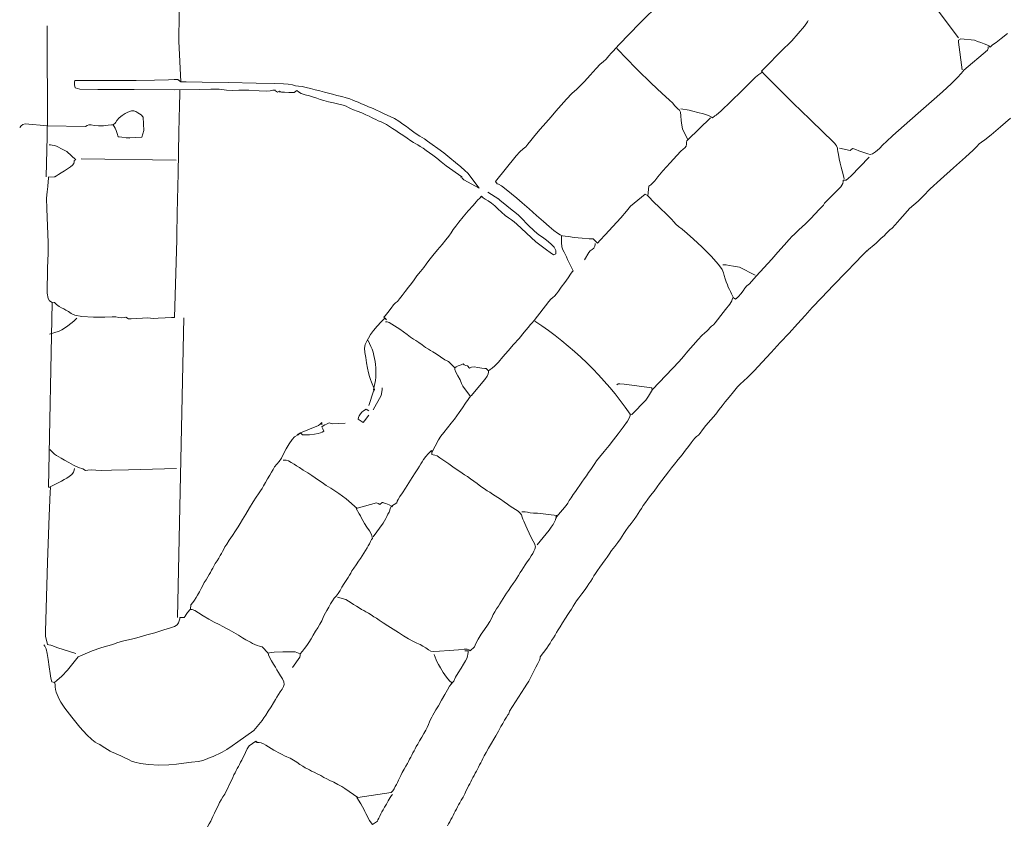
# Model space of a CAD drawing. Units: inches. Extents: x -11805 to 15974, y -19802 to 6145.
# Drawn here: x -6875 to -5392, y -578 to 634 of the extents above; entities that cross this region are included whole.
import ezdxf

# ---------------------------------------------------------------- set-up
doc = ezdxf.new("R2010")
doc.units = ezdxf.units.IN
doc.header["$MEASUREMENT"] = 0
doc.layers.add('RasterToVector-0-1', color=9, linetype='Continuous', lineweight=9)
doc.layers.add('X_Arch Site Plan_dwg', color=8, linetype='Continuous', lineweight=9)

# ---------------------------------------------------------------- blocks, each defined once
blk = doc.blocks.new('X_Arch Site Plan_dwg-332739-UTILITY OVERALL SITE PLAN')
at = {"layer": 'RasterToVector-0-1', "color": 250, "lineweight": 13}
for p, q in [((-7276.4, -3945.4), (-7276.2, -3945)), ((-7125.4, -3972.8), (-7123.9, -3973.1)), ((-7330, -4004.4), (-7329.9, -4003.8)), ((-7188.8, -4014.1), (-7188.3, -4014.7)), ((-6982.7, -4016.8), (-6983.8, -4016.7)), ((-7228.4, -4019.1), (-7228, -4018.4)), ((-6955, -4026.1), (-6955.5, -4026)), ((-6950.7, -4024.5), (-6951.2, -4023.6)), ((-7228.8, -4035.2), (-7229, -4033.7)), ((-7227.1, -4040.9), (-7228.2, -4040.5)), ((-7211.3, -4045.8), (-7212.4, -4045.5)), ((-7300.2, -4063.3), (-7300.6, -4064.8)), ((-7149.3, -4092), (-7289.4, -4062.5)), ((-7343, -4079.5), (-7343.1, -4080.2)), ((-7332.8, -4081.1), (-7333.5, -4081.4)), ((-6254, -4137.2), (-6255.2, -4135.3)), ((-5914.3, -4159.4), (-5913.7, -4160.2)), ((-5909.8, -4157.7), (-5908.6, -4157.4)), ((-6387.6, -4209.6), (-6347.7, -4183.9)), ((-6713.3, -4236.3), (-6712.5, -4235.9)), ((-6708.1, -4234.2), (-6706.7, -4236)), ((-6684.2, -4242), (-6683.7, -4242.7)), ((-6170.8, -4258.1), (-6171.7, -4256.9)), ((-6169, -4265.9), (-6168.9, -4265.3)), ((-7279.4, -4767.5), (-7183.8, -4326.7)), ((-6163.7, -4314.4), (-6165, -4315.2)), ((-6154.6, -4425.5), (-6155.4, -4426)), ((-6361.1, -4457.9), (-6363.1, -4458.8)), ((-6806.7, -4467), (-6805.4, -4467.7)), ((-7041.6, -4534.3), (-7042.2, -4534.2)), ((-7010.9, -4522.1), (-7012.7, -4523.2)), ((-7010.4, -4535.1), (-7012.2, -4535.8)), ((-7010.6, -4527.3), (-7011.3, -4527.7)), ((-7002.5, -4524.8), (-7003.8, -4525.1)), ((-6856.4, -4594.8), (-6858.4, -4596.1)), ((-6948.8, -4658.6), (-6950.1, -4657.2)), ((-6942.5, -4657.5), (-6944.1, -4656.9)), ((-6922.3, -4660.9), (-6922.5, -4661.5)), ((-7255.1, -4751.8), (-7256.3, -4752.7)), ((-7478.9, -4770.1), (-7479.6, -4770)), ((-7258.7, -4759.6), (-7257.9, -4759.1)), ((-6860, -4901.7), (-6860.4, -4903.3)), ((-6888.8, -4940.2), (-6889.9, -4941.7))]:
    blk.add_line(p, q, dxfattribs=at)
at = {"layer": 'RasterToVector-0-1', "color": 250, "lineweight": 13, "flags": 128}
for points in [[(-7100.8, -3868), (-7104.9, -3887.2), (-7109, -3906), (-7111.3, -3916.9), (-7119.9, -3977.3), (-7123.9, -3973.1), (-7129, -3972.1), (-7137.7, -3970.8), (-7158.1, -3967.3), (-7185.3, -3962.5), (-7202.8, -3959.2), (-7207.1, -3958.4), (-7276.2, -3945), (-7277.1, -3947.3), (-7278, -3951.3), (-7277.7, -3955.7), (-7271.2, -3959.3), (-7244.6, -3964.9), (-7191, -3975.5), (-7131.9, -3987.2), (-7094.6, -3994.2), (-7077.5, -3997), (-7065.5, -3999.6), (-7054.7, -4002.8), (-7046.6, -4005), (-7036.7, -4006.7), (-7021.7, -4009.6), (-7006.5, -4013.3), (-6996.5, -4015.9), (-6990.7, -4016.6), (-6986.5, -4016.6), (-6983.8, -4016.7), (-6980, -4020.7), (-6976.6, -4019.8), (-6974.3, -4021.9), (-6969.9, -4022.9), (-6963.5, -4024.3), (-6958, -4025.4), (-6955.5, -4026), (-6951.2, -4023.6), (-6949.1, -4026.3), (-6945.6, -4029.3), (-6939.9, -4032.5), (-6933.8, -4035.6), (-6928.4, -4038.4), (-6923.9, -4041), (-6919.3, -4043.6), (-6914, -4046.4), (-6907.5, -4049.5), (-6900.2, -4052.7), (-6893, -4055.9), (-6887, -4058.8), (-6882.8, -4061.4), (-6879.7, -4063.7), (-6876.7, -4066), (-6872.9, -4068.6), (-6867.6, -4071.8), (-6861.7, -4075.8), (-6856.1, -4079.6), (-6851.8, -4082.7), (-6848.4, -4085.2), (-6845.6, -4087.5), (-6842.7, -4089.7), (-6839.4, -4092.1), (-6835.6, -4094.5), (-6831.8, -4097.1), (-6828.1, -4100), (-6824.4, -4103.6), (-6820.5, -4107.6), (-6816.5, -4111.7), (-6812.9, -4115.2), (-6809.6, -4118.3), (-6806, -4121.8), (-6801.6, -4126.4), (-6797.3, -4131.1), (-6793.8, -4134.5), (-6790.8, -4137), (-6788, -4139.3), (-6784.8, -4142.2), (-6781.2, -4145.7), (-6777.2, -4149.7), (-6773.1, -4154), (-6768.7, -4158.7), (-6763.8, -4164.3), (-6758.3, -4170.8), (-6752.3, -4178.1), (-6732.2, -4198.8), (-6732, -4201.2), (-6730, -4204.2), (-6710, -4220.8), (-6722.3, -4195.4), (-6725.9, -4190.5), (-6730.9, -4184.2), (-6737.3, -4176.2), (-6744.5, -4167.3), (-6751.8, -4158.6), (-6759.4, -4150.3), (-6766.6, -4142.5), (-6772.4, -4136.3), (-6776.4, -4132.2), (-6779.4, -4129.6), (-6782.4, -4127.1), (-6785.9, -4123.7), (-6790.3, -4119), (-6795, -4113.8), (-6799.5, -4108.9), (-6804, -4104), (-6809.2, -4098.7), (-6814.7, -4093.7), (-6819.8, -4089.9), (-6824.7, -4086.5), (-6829.8, -4082.7), (-6834.8, -4078.9), (-6839.1, -4075.9), (-6842.5, -4073.4), (-6845.9, -4071), (-6849.7, -4068.6), (-6853.4, -4066.1), (-6856.8, -4063.8), (-6860.2, -4061.4), (-6863.9, -4058.9), (-6867.7, -4056.5), (-6871.2, -4054.1), (-6875, -4051.6), (-6880.1, -4048.9), (-6886.3, -4045.9), (-6893.1, -4042.8), (-6899.5, -4039.8), (-6905, -4036.9), (-6910.5, -4034.1), (-6916.9, -4031.1), (-6923.7, -4028), (-6930.1, -4024.9), (-6936.1, -4022.1), (-6942, -4019.7), (-6947.1, -4018), (-6951.4, -4016.4), (-6956, -4014.4), (-6961.8, -4012.1), (-6969, -4010.1), (-6981.9, -4007.2), (-7008.9, -4001.3), (-7049.5, -3992.5), (-7088.7, -3984), (-7112, -3979), (-7119.9, -3977.3), (-7122.3, -3975.1)], [(-6124.7, -4287.9), (-6157.4, -4310.6), (-6165, -4315.2), (-6169.7, -4314.2), (-6170.2, -4316.4), (-6171.3, -4319.2), (-6174.9, -4323.6), (-6203.7, -4342.8), (-6206.1, -4345.6), (-6209, -4347.6), (-6213.8, -4350.7), (-6220.9, -4355.7), (-6229.1, -4361.7), (-6237.2, -4367.3), (-6244.1, -4371.5), (-6248.9, -4374.2), (-6251.9, -4376.5), (-6254.6, -4378.6), (-6257.6, -4380.2), (-6261.2, -4382.2), (-6266.8, -4386.3), (-6275.7, -4393.2), (-6286.9, -4401.7), (-6298.1, -4410.3), (-6325.9, -4430.9), (-6338.1, -4440.1), (-6342.4, -4442.5), (-6345.9, -4445.2), (-6349.5, -4448.8), (-6353.6, -4452.6), (-6357.8, -4455.9), (-6363.1, -4458.8), (-6365.9, -4456.4), (-6366.8, -4452.9), (-6367.6, -4449.6), (-6368.5, -4446.2), (-6369.4, -4442.7), (-6370.3, -4439.1), (-6371, -4435.2), (-6371.7, -4430.7), (-6372.3, -4425.7), (-6372.8, -4420.8), (-6373.4, -4416.3), (-6374.5, -4411.3), (-6378.3, -4402.6), (-6386.7, -4388.3), (-6397.6, -4372.1), (-6407.6, -4358.2), (-6415.7, -4347.8), (-6421.9, -4340.2), (-6426.5, -4334.9), (-6429.6, -4331), (-6431.7, -4327.1), (-6434.6, -4322.1), (-6440.2, -4314), (-6448.5, -4302.3), (-6456.4, -4290.7), (-6461.1, -4283.5), (-6463.3, -4280.1), (-6466.2, -4277.7), (-6491.3, -4291.3), (-6498.9, -4297.4), (-6509.2, -4305.4), (-6523.5, -4315.9), (-6537.2, -4326), (-6545.8, -4332.5), (-6550.7, -4336.1), (-6555.8, -4328.7), (-6561.7, -4327.3), (-6572.1, -4324.5), (-6583.7, -4321), (-6591.9, -4318.2), (-6596.7, -4316.5), (-6600.2, -4315.1), (-6603.4, -4313.1), (-6606.9, -4309.8), (-6611.6, -4304.7), (-6617.4, -4297.7), (-6624.5, -4288.8), (-6632.8, -4278), (-6641.8, -4266), (-6650.3, -4255), (-6657.2, -4246.3), (-6663.5, -4238.6), (-6670.2, -4230.5), (-6676.2, -4223.8), (-6680.1, -4220.4), (-6682, -4219.5), (-6683.6, -4215.9), (-6646, -4183.8), (-6639.2, -4178.9), (-6633.5, -4175.6), (-6629.1, -4173.1), (-6625, -4169.9), (-6619.7, -4165.4), (-6612.1, -4159.1), (-6602.4, -4151.5), (-6592.2, -4143.6), (-6582.9, -4136.3), (-6574.2, -4129.3), (-6564.9, -4122), (-6555.1, -4114.5), (-6545.3, -4107.7), (-6537.1, -4102.8), (-6530.9, -4099.1), (-6523.6, -4093.9), (-6513, -4085.9), (-6502.4, -4077.9), (-6495.3, -4072.9), (-6490.3, -4070), (-6484.9, -4066.8), (-6479.8, -4063.1), (-6475.8, -4059.8), (-6472.4, -4057), (-6462.1, -4049.5), (-6424.6, -4023.6), (-6352.8, -3975.7)], [(-7368.5, -3996.4), (-7371.2, -3998.1), (-7368.5, -3996.4), (-7365.5, -3995), (-7362.2, -3994.3), (-7329.9, -4003.9), (-7302.6, -3863.3), (-7301.7, -3858.8), (-7301.1, -3856.1)], [(-7374.9, -4265.2), (-7370.5, -4266.6), (-7368, -4270.5), (-7364.5, -4273.9), (-7361.3, -4276.7), (-7358.4, -4279.1), (-7355.6, -4281.4), (-7352.4, -4284.3), (-7348.9, -4287.7), (-7343.9, -4291.4), (-7333.9, -4295.5), (-7317.1, -4299.9), (-7300.1, -4303.1), (-7289.5, -4304.5), (-7283.9, -4305.8), (-7279.5, -4307.5), (-7275.1, -4309), (-7271.4, -4309.3), (-7269.2, -4308.9), (-7265.8, -4312.2), (-7261.6, -4313.1), (-7253.9, -4314.2), (-7244.9, -4315.2), (-7237.8, -4316.3), (-7233.2, -4317.7), (-7228.9, -4319), (-7221.8, -4320), (-7211.2, -4321.4), (-7201.7, -4323), (-7197.2, -4323.8), (-7171.6, -4209.9), (-7170, -4202.7), (-7163.1, -4170.6), (-7150.3, -4111.6), (-7137.2, -4051.2), (-7128.7, -4011.9), (-7125, -3994.7), (-7123.8, -3989.5)], [(-5957.9, -4137.5), (-5979.3, -4093.8), (-5983.2, -4085.7), (-5988.6, -4075.2), (-5997.1, -4059.8), (-6006.9, -4042.6), (-6015.2, -4027.6), (-6021.5, -4015.9), (-6026.3, -4007), (-6030.1, -4000.4), (-6032.7, -3996.2), (-6034.1, -3994)], [(-7346.1, -4078.8), (-7333.3, -4019.4), (-7331.5, -4011.5), (-7330.5, -4006.5), (-7329.9, -4003.8), (-7273.6, -4016), (-7271, -4014.9), (-7268.3, -4014.6), (-7264.9, -4015.3), (-7260.5, -4017.1), (-7254.3, -4018.9), (-7246.8, -4020), (-7239.6, -4020.7), (-7234.7, -4021.2), (-7232.3, -4021.6)], [(-6976.6, -4019.8), (-6976.2, -4021.5), (-6976.8, -4021.4)], [(-7440.1, -4791.6), (-7465.4, -4778), (-7469.1, -4775.5), (-7472.1, -4773.3), (-7474.9, -4771.6), (-7477.4, -4770.6), (-7479.6, -4770), (-7480, -4756.8), (-7478.5, -4750.1), (-7471.1, -4716.3), (-7455.9, -4648.5), (-7440.1, -4580.3), (-7431.6, -4545.8), (-7429.5, -4538.7), (-7432.6, -4538), (-7373.6, -4266), (-7377.2, -4262.8), (-7378.5, -4259), (-7378.5, -4251.2), (-7370.6, -4214.2), (-7365.4, -4192.1), (-7362.6, -4176.5), (-7358.6, -4151.4), (-7354.6, -4126.3), (-7351.8, -4110.4), (-7349.3, -4101.4), (-7346.7, -4093.6), (-7344.6, -4086.6), (-7343.6, -4082.1), (-7343.1, -4080.2), (-7333.5, -4081.4), (-7330.9, -4080.3), (-7327.4, -4079), (-7322.8, -4077.2), (-7317.5, -4075.2), (-7312.3, -4073.1), (-7307.6, -4071.3), (-7304, -4069.4), (-7301.8, -4067.1), (-7300.6, -4064.8), (-7300.1, -4062.7), (-7297.5, -4062.3), (-7308.3, -4047.7), (-7311.1, -4045.5), (-7313.9, -4043.2), (-7316.7, -4041), (-7319.4, -4038.8), (-7322.3, -4036.6), (-7325.1, -4034.9), (-7328.1, -4033.7), (-7330.6, -4033.1), (-7332.8, -4032.6), (-7330.6, -4033.1)], [(-5961.8, -4185.7), (-5959.1, -4143.7), (-5958.7, -4141.1), (-5955.1, -4139.7), (-5935.1, -4145.7), (-5931.2, -4148.2), (-5926.4, -4150.8), (-5921.7, -4153.5), (-5918, -4155.9), (-5915.6, -4158), (-5913.7, -4160.2), (-5909.8, -4157.7), (-5904, -4155.3), (-5895, -4150.8), (-5884.5, -4145.4)], [(-6940.8, -5153.5), (-6938.6, -5150.7), (-6936.3, -5148), (-6934.1, -5145.2), (-6931.8, -5142.4), (-6929.6, -5139.6), (-6927.4, -5136.8), (-6925.1, -5134), (-6922.9, -5131.2), (-6920.6, -5128.4), (-6918.4, -5125.7), (-6916, -5122.8), (-6913.2, -5119.5), (-6909.6, -5115.5), (-6906, -5110.9), (-6903, -5106.8), (-6900.5, -5103.4), (-6898.2, -5100.6), (-6896, -5097.8), (-6893.7, -5095), (-6891.5, -5092.2), (-6889.3, -5089.4), (-6887, -5086.6), (-6884.8, -5083.8), (-6882.5, -5081.1), (-6880.3, -5078.3), (-6878.1, -5075.5), (-6875.8, -5072.7), (-6873.6, -5069.9), (-6871.3, -5067.1), (-6869.1, -5064.2), (-6866.5, -5060.8), (-6862.8, -5056.2), (-6857.8, -5050.3), (-6852.2, -5044.1), (-6847.4, -5038.8), (-6843.6, -5034.6), (-6840.8, -5031.3), (-6838.4, -5028.4), (-6836, -5025.6), (-6833.2, -5022.3), (-6829.7, -5018.3), (-6825.9, -5013.7), (-6822.5, -5009.8), (-6819.7, -5007.1), (-6817.8, -5005.8), (-6816.3, -5002.1), (-6787.4, -4971.6), (-6782.8, -4967), (-6779.1, -4963.2), (-6776, -4959.5), (-6772.8, -4955.2), (-6768.9, -4950.1), (-6764.6, -4944.7), (-6760.4, -4939.7), (-6757.3, -4935.5), (-6755.6, -4932.6), (-6755, -4930.4), (-6742.9, -4919.8), (-6739.4, -4916.3), (-6736.5, -4913), (-6733.5, -4909.8), (-6730.1, -4906.2), (-6726.7, -4902.7), (-6723.7, -4899.4), (-6720.7, -4896.1), (-6717, -4891.9), (-6712.1, -4886.6), (-6706.7, -4880.9), (-6701.9, -4876.1), (-6698.3, -4872.3), (-6695.2, -4869), (-6691.8, -4865.5), (-6688.4, -4861.9), (-6685.2, -4858.5), (-6681, -4854.5), (-6675.2, -4849.4), (-6669.4, -4844.3), (-6665.3, -4840.3), (-6662.1, -4836.9), (-6658.6, -4833.4), (-6655.2, -4829.8), (-6652.3, -4826.6), (-6649.3, -4823.3), (-6645.6, -4819.6), (-6641, -4815.3), (-6635.8, -4810.6), (-6631.1, -4806.2), (-6627.4, -4802.5), (-6623.7, -4798.8), (-6618.9, -4794.3), (-6613.1, -4789.2), (-6607.3, -4784.1), (-6602.4, -4779.7), (-6598.9, -4776), (-6595.8, -4772.7), (-6592.1, -4769), (-6587.5, -4764.7), (-6582.2, -4759.9), (-6576.8, -4755.1), (-6572.2, -4750.8), (-6568.6, -4747.1), (-6565.6, -4743.9), (-6562.6, -4740.6), (-6559.1, -4737), (-6555.1, -4733.1), (-6550.7, -4728.9), (-6545.4, -4724.1), (-6539, -4718.7), (-6533, -4713.5), (-6528.7, -4709.3), (-6524.3, -4705.2), (-6518.3, -4700), (-6511.9, -4694.5), (-6506.4, -4689.6), (-6500.8, -4684.7), (-6494.2, -4679.1), (-6487.1, -4673.1), (-6480.5, -4667.6), (-6475, -4662.7), (-6470.3, -4658.3), (-6466.6, -4654.8), (-6463.4, -4652.2), (-6460.3, -4650.5), (-6457.1, -4648.8), (-6453.9, -4646.3), (-6449.8, -4642.4), (-6443.4, -4637), (-6434.5, -4629.9), (-6425.6, -4622.8), (-6419, -4617.2), (-6413.8, -4612.5), (-6408.1, -4607.5), (-6401, -4601.6), (-6392.8, -4595), (-6385.5, -4589.1), (-6380.1, -4585.1), (-6374.8, -4582.1), (-6367.3, -4577.6), (-6356.4, -4570), (-6341.9, -4559.5), (-6325.7, -4547.7), (-6309.5, -4536), (-6293.8, -4524.6), (-6278.6, -4513.4), (-6264.9, -4503.2), (-6252.1, -4493.6), (-6235.9, -4481.9), (-6214.1, -4466.5), (-6191.6, -4450.8), (-6174.6, -4438.9), (-6163.8, -4431.5), (-6157.9, -4427.6), (-6155.5, -4426.1), (-6138.9, -4416.8), (-6134.9, -4413.9), (-6130.1, -4411.1), (-6125.4, -4408.4), (-6121.3, -4405.4), (-6118.1, -4403), (-6114.9, -4401.3), (-6111.3, -4399.3), (-6105.7, -4395.2), (-6097.2, -4388.6), (-6087.8, -4381.3), (-6079.6, -4375.5), (-6072.4, -4371.2), (-6065.1, -4366.9), (-6056.2, -4360.8), (-6043.7, -4352.4), (-6025.5, -4341.2), (-6002.8, -4327.8), (-5982.1, -4315.6), (-5968.9, -4307.7), (-5962.3, -4303.1), (-5958.3, -4300.1), (-5954.4, -4298.1), (-5948.6, -4295.6), (-5938, -4290.1), (-5921.7, -4281), (-5904.4, -4271.2)], [(-6466.1, -4054.2), (-6463.8, -4057.9), (-6456, -4069.8), (-6441.6, -4091.6), (-6425.1, -4115.7), (-6412, -4134.1), (-6403.6, -4145.3), (-6399.1, -4151.5), (-6397.1, -4155.2), (-6395.5, -4158.2), (-6393.4, -4160.9), (-6391.4, -4163.6), (-6390.5, -4167), (-6390.9, -4172.1), (-6391.9, -4179.3), (-6392.3, -4186.5), (-6392, -4191.9), (-6387.6, -4209.6), (-6389.5, -4211), (-6390, -4213.1), (-6390.6, -4215.6), (-6391.9, -4218.4), (-6394, -4220.7), (-6396.9, -4222.4), (-6400.9, -4224.6), (-6408.2, -4229.8), (-6420.3, -4238.8), (-6433.3, -4248.4), (-6442.6, -4255.8), (-6448.3, -4260.6), (-6452.1, -4263.6), (-6455.3, -4265.3), (-6458.3, -4266.9), (-6462.9, -4280.8)], [(-6167.8, -4312.5), (-6167.9, -4310.5), (-6168, -4306), (-6168.3, -4300.3), (-6168.7, -4294.6), (-6169, -4288.5), (-6169.2, -4281.6), (-6169.3, -4275.2), (-6169.4, -4270.4), (-6169.3, -4267.5), (-6168.9, -4265.3), (-6169.8, -4261.8), (-6171.7, -4256.9), (-6175.1, -4252.2), (-6184.6, -4238.9), (-6201.4, -4214.7), (-6221.1, -4186.1), (-6237.9, -4161.5), (-6248.9, -4145), (-6255.2, -4135.3), (-6259, -4129.5), (-6216.8, -4101), (-6212.8, -4098.8), (-6205.4, -4093.5), (-6193.7, -4084.7), (-6182.5, -4075.8), (-6176.7, -4070.3), (-6175.3, -4068.2)], [(-6388.7, -4161.9), (-6377, -4166.2), (-6371.8, -4168.9), (-6365, -4172.1), (-6357.1, -4176), (-6350, -4180), (-6345.9, -4183.1), (-6344.5, -4184.6), (-6340.6, -4182.2), (-6338.6, -4181.3), (-6329.9, -4176.4), (-6312.8, -4165.8), (-6293.5, -4153), (-6278.8, -4142.9), (-6269.4, -4136.9), (-6263.7, -4133.9), (-6260.3, -4132.6), (-6258.5, -4131.8)], [(-6165.8, -4265.9), (-6150.9, -4272.3), (-6146.9, -4270), (-6144.8, -4271.1), (-6142, -4272.8), (-6138.2, -4275.2), (-6134, -4277.7), (-6129.7, -4280.3), (-6125.8, -4282.5), (-6122.3, -4283.9), (-6118.6, -4283.8), (-6113.5, -4281.8), (-6106.8, -4278.1), (-6100.6, -4273.7), (-6094.5, -4269.5), (-6083.4, -4262.8), (-6063.5, -4251.2), (-6039.2, -4236.9), (-6016.6, -4223.7), (-5997.4, -4212.5), (-5981.8, -4203), (-5970.9, -4195.5), (-5964.6, -4190.7), (-5961.3, -4188.2), (-5959.5, -4186.9), (-5918.6, -4164), (-5917.4, -4161.7), (-5916.9, -4159.5)], [(-6732.2, -4198.8), (-6733.2, -4199.3), (-6733.7, -4198.6)], [(-6935.5, -4509.9), (-6924.7, -4490), (-6922.6, -4488.1), (-6924.9, -4476), (-6925.7, -4472.1), (-6926.3, -4467.4), (-6926.6, -4461.4), (-6926.7, -4454.3), (-6926.6, -4446.3), (-6926.5, -4438.3), (-6926.3, -4430.6), (-6925.4, -4424), (-6923.2, -4418.7), (-6920.1, -4414.5), (-6916.6, -4410.2), (-6912.6, -4405.5), (-6907.1, -4400.3), (-6900.2, -4394.9), (-6893.3, -4390), (-6888.6, -4386.8), (-6886.3, -4385.4), (-6884.6, -4388.3), (-6888.1, -4383.9), (-6885.7, -4382.1), (-6880.6, -4378), (-6874.8, -4372.7), (-6870.2, -4368.4), (-6866.7, -4366.1), (-6863.4, -4364.3), (-6859.6, -4361.3), (-6854.7, -4357), (-6848.9, -4351.9), (-6842.9, -4346.7), (-6837.5, -4341.9), (-6832.5, -4337.3), (-6827.1, -4332.5), (-6820.7, -4327), (-6814.7, -4321.8), (-6810.2, -4317.6), (-6805.3, -4313), (-6797.9, -4307), (-6789.1, -4300), (-6780.8, -4293.3), (-6774, -4287.5), (-6768.6, -4282.7), (-6764.2, -4278.6), (-6760, -4274.5), (-6755.2, -4270.1), (-6749.4, -4265), (-6741.7, -4258.7), (-6732.4, -4251.3), (-6723.8, -4244.6), (-6718.3, -4240.1), (-6715.1, -4237.6), (-6712.5, -4235.9), (-6708.6, -4233.3), (-6706.7, -4236), (-6704.1, -4238.8), (-6700.1, -4242.3), (-6695.7, -4246.6), (-6691.8, -4251.4), (-6688, -4256.8), (-6683.8, -4262.8), (-6679.2, -4268.5), (-6674.9, -4273.2), (-6671.2, -4276.9), (-6668, -4280.5), (-6664.6, -4285), (-6641.6, -4316.6), (-6628, -4331.4), (-6623.5, -4336.5), (-6619.3, -4340.9), (-6615.4, -4340), (-6614.6, -4334.8), (-6616, -4329.6), (-6619.8, -4323.6), (-6625.2, -4317.1), (-6630.4, -4311.6), (-6635, -4307.2), (-6640.6, -4300.4), (-6648.5, -4289), (-6655.9, -4277.6), (-6659.8, -4271.5), (-6671.4, -4257.8), (-6676.4, -4251.9), (-6680.2, -4247.5), (-6682.5, -4244.5), (-6683.7, -4242.8), (-6697.9, -4229.1)], [(-7386.9, -4312.2), (-7371.7, -4310.5), (-7367.6, -4309.2), (-7362.9, -4307.5), (-7357.6, -4305.3), (-7352.2, -4302.8), (-7347.3, -4300.1), (-7343.7, -4297.8), (-7341.7, -4296.5)], [(-6798.1, -4481.6), (-6797.9, -4479.2), (-6795.3, -4478), (-6797.9, -4479.2), (-6795.3, -4478), (-6792.4, -4477), (-6787.5, -4476.5), (-6784, -4475.6), (-6782.9, -4477.6), (-6780.6, -4479), (-6778.6, -4480), (-6776, -4483.9), (-6772.9, -4483), (-6768.9, -4483.4), (-6763.7, -4485), (-6757.9, -4487.2), (-6753.4, -4488.7), (-6751.4, -4489.2), (-6748.6, -4493.1), (-6745.8, -4491.8), (-6742.4, -4490.4), (-6737.8, -4487.9), (-6731.6, -4483.4), (-6723.5, -4476.9), (-6714, -4469.5), (-6704.1, -4461.8), (-6694.3, -4454.1), (-6684.9, -4446.7), (-6677.5, -4440.7), (-6673.1, -4436.9), (-6671.2, -4435.3), (-6666.6, -4432.3), (-6639.7, -4408.4), (-6635.8, -4405.4), (-6632.6, -4403.7), (-6629.5, -4402), (-6626.3, -4399.4), (-6622.4, -4395.7), (-6617.2, -4390.9), (-6610.7, -4385), (-6604.4, -4378.9), (-6599.8, -4374.1), (-6596.8, -4371.3), (-6594.9, -4370), (-6600.1, -4351.9), (-6600.8, -4347.4), (-6601.6, -4343.4), (-6602.9, -4339.7), (-6604.2, -4335.9), (-6604.7, -4331.1), (-6604, -4325), (-6602.9, -4319.4), (-6602, -4315.4)], [(-6575.1, -4357.2), (-6566.4, -4347.7), (-6563.8, -4345.6), (-6560.7, -4344), (-6557.8, -4342.3), (-6555.7, -4340.1), (-6554.6, -4337.8), (-6554.2, -4336.3)], [(-6975.6, -4529), (-6994.7, -4526.5), (-6999.1, -4523.9), (-7003.8, -4525.1), (-7006.1, -4525.7), (-7008.8, -4526.6), (-7011.3, -4527.7), (-7010.5, -4531.2), (-7009.7, -4534.8), (-7012.2, -4535.8), (-7015, -4536.3), (-7018.7, -4536.5), (-7024.4, -4536.4), (-7032, -4535.8), (-7038.6, -4534.9), (-7042.2, -4534.2), (-7044.7, -4530.4), (-7048.5, -4532.8), (-7054.3, -4534.5), (-7059, -4538), (-7064.4, -4543.3), (-7070.1, -4549.9), (-7075.5, -4556.7), (-7079.9, -4562.3), (-7084.2, -4566.4), (-7088.6, -4569.9), (-7092.6, -4573.4), (-7095.6, -4576.6), (-7098.6, -4580), (-7102.2, -4584.1), (-7106.5, -4589), (-7110.7, -4593.9), (-7114.4, -4598), (-7117.3, -4601.4), (-7120.3, -4604.6), (-7124, -4608.3), (-7128.6, -4612.8), (-7134.4, -4618.7), (-7141.4, -4626.3), (-7148.9, -4634.6), (-7155.4, -4641.8), (-7159.9, -4647.1), (-7163.8, -4651.4), (-7168.8, -4656.5), (-7174.8, -4662.6), (-7180.8, -4668.6), (-7185.8, -4673.6), (-7189.2, -4677.2), (-7191.7, -4680.2), (-7193.9, -4683), (-7196.2, -4685.7), (-7198.5, -4688.6), (-7201.4, -4691.8), (-7204.8, -4695.3), (-7208.2, -4698.9), (-7211.1, -4702.1), (-7213.4, -4704.9), (-7215.7, -4707.7), (-7217.9, -4710.5), (-7220.3, -4713.4), (-7223.1, -4716.5), (-7226.5, -4720.1), (-7230, -4723.7), (-7233.1, -4727.5), (-7236.2, -4731.7), (-7239.9, -4736.2), (-7243.4, -4740.3), (-7246.4, -4743.6), (-7249.3, -4746.8), (-7252.5, -4749.7), (-7256.3, -4752.7), (-7257.9, -4759.1), (-7255.5, -4759.9), (-7252.2, -4762.2), (-7247.3, -4766.6), (-7241, -4772.6), (-7233.9, -4778.9), (-7226.6, -4784.9), (-7220.2, -4790), (-7215.4, -4793.9), (-7211.4, -4797.1), (-7206.7, -4800.9), (-7200.9, -4805.9), (-7194.7, -4811.5), (-7189.3, -4816.3), (-7185.1, -4820.1), (-7181.8, -4823), (-7179, -4825.3), (-7176.2, -4827.6), (-7173.3, -4829.8), (-7170.1, -4832), (-7166.8, -4833.9), (-7163.1, -4835.3), (-7155.8, -4846.7), (-7153.9, -4846.5), (-7146.8, -4847), (-7133.9, -4848.8), (-7121.5, -4851), (-7115.5, -4852.2), (-7108.9, -4856.9), (-7104.7, -4853.7), (-7100.9, -4850.3), (-7096.8, -4846.4), (-7092.6, -4842.3), (-7088.4, -4837.8), (-7084, -4832.8), (-7079.7, -4827.8), (-7075.4, -4823.2), (-7071.3, -4818.7), (-7067.5, -4814.1), (-7064.5, -4809.9), (-7062, -4806.6), (-7059.6, -4803.6), (-7056.8, -4800.4), (-7053.2, -4796.3), (-7049.5, -4791.8), (-7045.9, -4787.8), (-7042.4, -4784.6), (-7038.8, -4782), (-7035.2, -4778.8), (-7031.7, -4774.8), (-7027.8, -4770.2), (-7023.7, -4765.8), (-7019.6, -4761.8), (-7016.1, -4758.1), (-7013.3, -4755), (-7010.9, -4752.1), (-7008.4, -4749.2), (-7005, -4745.6), (-7000.4, -4741.3), (-6995.8, -4737), (-6992.2, -4733.3), (-6989.1, -4730), (-6985.7, -4726.5), (-6982.3, -4722.9), (-6979.4, -4719.7), (-6977.1, -4716.9), (-6974.8, -4714.1), (-6972.6, -4711.3), (-6970.5, -4708.5), (-6968.5, -4707.3), (-6969, -4705.3), (-6969, -4701), (-6971, -4695.2), (-6973.7, -4688.8), (-6976.1, -4682.9), (-6977.9, -4678), (-6979.1, -4674), (-6980.1, -4670.4), (-6981, -4666.9), (-6984, -4658.1), (-6952.5, -4655.8), (-6950.1, -4657.2), (-6948.2, -4659.3), (-6944.1, -4656.9), (-6938.8, -4659.3), (-6934.4, -4662.3), (-6931.4, -4665), (-6922.5, -4661.5), (-6921.5, -4659.5), (-6919.6, -4657), (-6916.3, -4653.4), (-6911.3, -4648.5), (-6905.3, -4642.3), (-6898.9, -4635.6), (-6892.6, -4628.9), (-6886.5, -4622.8), (-6881.6, -4617.8), (-6878.1, -4614.1), (-6875.6, -4611.2), (-6873.3, -4608.3), (-6870.3, -4605.2), (-6866.4, -4601.7), (-6862, -4598.5), (-6858.4, -4596.1), (-6855.7, -4594.4), (-6856.3, -4597.4), (-6842.7, -4580.6), (-6838, -4576.2), (-6832.4, -4571.3), (-6825.9, -4565.7), (-6818.9, -4559.9), (-6812.8, -4554.6), (-6808.5, -4550.5), (-6804.1, -4546.2), (-6798.1, -4540.6), (-6792, -4534.6), (-6787.4, -4529.9), (-6784.4, -4527.1), (-6782.6, -4525.8), (-6791.1, -4508.3), (-6792.1, -4504.1), (-6793.5, -4498.5), (-6795.6, -4491.7), (-6797.4, -4485.6), (-6798.1, -4481.6), (-6797.9, -4479.2), (-6805.4, -4467.7), (-6810.3, -4464.2), (-6815.9, -4458.8), (-6821.4, -4453), (-6825.4, -4448.9), (-6828.4, -4446.3), (-6831.4, -4443.8), (-6834.9, -4440.4), (-6839.2, -4435.8), (-6843.6, -4431.2), (-6847.2, -4427.6), (-6850.5, -4424.6), (-6854.2, -4420.9), (-6858.5, -4416.3), (-6863.2, -4411.1), (-6867.6, -4406.3), (-6871.3, -4402.8), (-6874.6, -4399.7), (-6878.2, -4396.4), (-6881.7, -4393.4), (-6884.5, -4391.8), (-6886.7, -4391.1), (-6884.5, -4391.8)], [(-6327.1, -4429), (-6348.2, -4412.9), (-6356.5, -4409.6), (-6362.8, -4407.1), (-6367.2, -4405.6), (-6370.2, -4404.9), (-6371.9, -4404.5)], [(-6727.2, -4764.5), (-6705.2, -4746.3), (-6701.2, -4742.4), (-6697.7, -4738.8), (-6694.9, -4735.6), (-6693.1, -4732.7), (-6692, -4730.3), (-6689.9, -4728.4), (-6672.8, -4714.7), (-6669.9, -4711.5), (-6666.9, -4708.2), (-6663.4, -4704.6), (-6659.3, -4700.6), (-6655.2, -4696.6), (-6651.1, -4692.6), (-6646.9, -4688.6), (-6642.8, -4684.6), (-6638.6, -4680.6), (-6634.5, -4676.6), (-6630.3, -4672.6), (-6626.2, -4668.5), (-6622.2, -4664.6), (-6618.6, -4661), (-6615.2, -4657.4), (-6609.9, -4652.7), (-6601.4, -4645.9), (-6592, -4638.4), (-6583.8, -4631.3), (-6575.4, -4623.7), (-6565.9, -4615.3), (-6557.8, -4608), (-6553.7, -4603), (-6552.4, -4600.1), (-6552, -4598), (-6549.8, -4599.2), (-6525, -4581.9), (-6519.8, -4577.1), (-6515.6, -4572.7), (-6512, -4568.1), (-6464.2, -4534.7), (-6456.6, -4528.4), (-6448.5, -4521.9), (-6439.1, -4514.5), (-6430, -4507.4), (-6423.2, -4502.6), (-6418.4, -4499.8), (-6414.8, -4497.8), (-6412, -4495.7), (-6409.3, -4493.6), (-6406.3, -4492), (-6403.1, -4490.3), (-6399.9, -4487.8), (-6395.8, -4483.9), (-6389.4, -4478.5), (-6380.7, -4471.5), (-6372.9, -4464.8), (-6368.9, -4460.4), (-6367.9, -4458.5), (-6366.2, -4455.3)], [(-7238.2, -4547.3), (-7309.3, -4535.2), (-7334.7, -4531.1), (-7350, -4528.4), (-7357.6, -4526.4), (-7364, -4524.6), (-7369.7, -4523.9), (-7372.9, -4524.1), (-7376.7, -4520.6), (-7382.7, -4517.5), (-7389.1, -4512.8), (-7395.6, -4507.3), (-7401.1, -4502.4), (-7405.3, -4498.6), (-7408.6, -4495.8), (-7411.4, -4493.3), (-7414.1, -4490.6), (-7416.6, -4487.4), (-7418.6, -4484.4), (-7419.8, -4482.5)], [(-6930.6, -4517.5), (-6914.6, -4498.6), (-6912.5, -4493.4), (-6911.5, -4489.8), (-6911, -4487.4)], [(-6781.8, -4525.3), (-6756.9, -4505.2), (-6752.4, -4500.9), (-6750.2, -4497.8), (-6749.1, -4495.3), (-6748.6, -4493.1)], [(-7388.9, -4517.9), (-7389.6, -4520.2), (-7391.4, -4522.9), (-7394.7, -4525.9), (-7398.8, -4528.2), (-7402.9, -4529.6), (-7407.1, -4531), (-7411.9, -4532.7), (-7431, -4538.3)], [(-7010.7, -4524.6), (-7010.1, -4521.6), (-7012.7, -4523.2), (-7015.7, -4524.7), (-7044.7, -4530.4), (-7050.3, -4532.6)], [(-6938.5, -4523.9), (-6946.6, -4531.3), (-6949.2, -4533.4), (-6955.5, -4526.7), (-6954.4, -4524.7), (-6952.8, -4522.4), (-6950.6, -4519.8), (-6948, -4517.6), (-6945, -4516.1), (-6940.4, -4514.3), (-6937.2, -4517.7)], [(-6563.1, -4551.3), (-6561.1, -4550.1), (-6558.3, -4550.7), (-6552.4, -4552.1), (-6512.2, -4565.6), (-6512.7, -4567.8)], [(-6982.4, -4658.4), (-6996.3, -4641.1), (-7000.7, -4636.4), (-7005.5, -4631.1), (-7010.4, -4626.2), (-7015.9, -4621.1), (-7021.6, -4615.6), (-7026.9, -4610.1), (-7031.4, -4605.4), (-7035.6, -4601.1), (-7040.1, -4596.7), (-7045.5, -4591.8), (-7051.2, -4586.3), (-7056.1, -4581.5), (-7059.8, -4577.9), (-7063.1, -4574.9), (-7066.7, -4571.5), (-7070.3, -4568.6), (-7073.7, -4566.9), (-7076.2, -4566.1), (-7077.8, -4565.7)], [(-7037.5, -4784), (-7025.6, -4789.9), (-7022.1, -4793.2), (-7018.8, -4796.2), (-7015.6, -4799.2), (-7012, -4802.6), (-7008.5, -4806), (-7005.3, -4808.8), (-7002.4, -4811.2), (-6999.6, -4813.6), (-6996.4, -4816.4), (-6992.9, -4819.8), (-6989.3, -4823.3), (-6986, -4826.3), (-6982.3, -4829.9), (-6977.3, -4834.9), (-6971.1, -4840.9), (-6964.4, -4847.3), (-6957.6, -4853.7), (-6950.9, -4859.9), (-6944.5, -4865.7), (-6938.6, -4870.7), (-6933.4, -4874.6), (-6929.1, -4877.8), (-6925.4, -4880.9), (-6921.7, -4884.3), (-6918.2, -4887.8), (-6915, -4890.4), (-6910.8, -4892), (-6902.2, -4893.3), (-6888, -4894.9), (-6873.8, -4896.5), (-6865.1, -4897.3), (-6861, -4898.2), (-6858.7, -4899.7), (-6856.8, -4901.6), (-6849.1, -4896.6), (-6846.3, -4892.1), (-6841.7, -4886.7), (-6835.7, -4880.2), (-6829.6, -4873.9), (-6824, -4868.5), (-6819.2, -4863.6), (-6815.4, -4858.9), (-6812.2, -4854.7), (-6809.1, -4851), (-6805.7, -4847.3), (-6802.3, -4843.8), (-6799.3, -4840.5), (-6796.4, -4837.3), (-6792.9, -4833.7), (-6789.5, -4830.2), (-6786.4, -4826.8), (-6782.9, -4823.2), (-6778.3, -4818.9), (-6773.6, -4814.6), (-6770.1, -4810.9), (-6767, -4807.6), (-6763.6, -4804.1), (-6760.2, -4800.5), (-6757.2, -4797.3), (-6754.2, -4794), (-6750.7, -4790.4), (-6746.7, -4786.5), (-6742.6, -4782.5), (-6739.1, -4778.9), (-6736.3, -4775.7), (-6733.9, -4772.9), (-6731.8, -4770), (-6730.3, -4766.8), (-6730.8, -4761.7), (-6733.1, -4753.8), (-6735.8, -4744.8), (-6737.4, -4737.6), (-6738.3, -4732.8), (-6739.2, -4729.2), (-6740.1, -4725.7), (-6740.8, -4722.3), (-6741.3, -4718.9), (-6741.8, -4715.6), (-6742.9, -4712.5), (-6745.4, -4709.3), (-6748.8, -4705.8), (-6752.4, -4702.4), (-6755.7, -4699.3), (-6759.3, -4695.7), (-6763.7, -4691.1), (-6768, -4686.5), (-6771.6, -4683), (-6774.9, -4679.9), (-6778.5, -4676.5), (-6782, -4673), (-6785.4, -4670), (-6789, -4666.4), (-6793.4, -4661.7), (-6798.1, -4656.5), (-6802.5, -4651.7), (-6806.6, -4647.5), (-6810.5, -4643.4), (-6814.1, -4639.9), (-6817.5, -4636.7), (-6821.6, -4632.5), (-6827.4, -4626.4), (-6834.2, -4619.2), (-6840.6, -4612.6), (-6845.7, -4607.5), (-6849.3, -4604.1), (-6852.3, -4602.2), (-6854.7, -4601.1), (-6856.8, -4600.5), (-6856.3, -4597.4)], [(-6967.2, -4705.1), (-6948.5, -4687.7), (-6945.6, -4684.5), (-6943.3, -4681.6), (-6941, -4678.9), (-6938.8, -4676.1), (-6936.6, -4673.3), (-6934.9, -4670.5), (-6933.9, -4668), (-6931.4, -4665), (-6930.2, -4666.5)], [(-6740.1, -4711), (-6737.9, -4711.4), (-6735.4, -4712.1), (-6732.2, -4713.3), (-6728.3, -4715), (-6723.3, -4716.7), (-6717.6, -4717.5), (-6689.6, -4726.8), (-6691.5, -4728.1)], [(-7480, -4828.2), (-7483.7, -4826.1), (-7484.1, -4820.6), (-7484.1, -4813.4), (-7483.5, -4803.3), (-7482.8, -4792.4), (-7482.5, -4783), (-7483, -4776.1), (-7484.2, -4771.6), (-7485.3, -4769.5)], [(-7155.8, -4846.7), (-7156, -4849.2), (-7155.3, -4853), (-7153.4, -4858.7), (-7151.1, -4864.5), (-7149.3, -4869.3), (-7147.9, -4873.6), (-7146.2, -4878.3), (-7144.2, -4883.6), (-7142.2, -4888.8), (-7141.1, -4893.5), (-7141.4, -4897.2), (-7143.1, -4900.3), (-7145.8, -4903.5), (-7149.2, -4907), (-7152.7, -4910.6), (-7155.6, -4913.8), (-7158.6, -4917.2), (-7162.4, -4921.4), (-7167.2, -4926.7), (-7172.6, -4932.4), (-7177.5, -4937.2), (-7181, -4941), (-7184.1, -4944.3), (-7199.3, -4956.8), (-7226.6, -4968.8), (-7236, -4973.1), (-7244.9, -4976.7), (-7252.4, -4979.3), (-7258, -4981.1), (-7262.6, -4982.2), (-7267.2, -4983), (-7271.6, -4983.6), (-7275.6, -4984.4), (-7279.1, -4985.3), (-7283.3, -4986), (-7290.1, -4986.2), (-7300.7, -4985.5), (-7312.5, -4984.6), (-7323.3, -4983.9), (-7335.2, -4982.7), (-7350.1, -4980.1), (-7365.1, -4976.2), (-7376.7, -4972.3), (-7384.4, -4969), (-7389.2, -4966.3), (-7392.3, -4964), (-7395.1, -4961.8), (-7397.9, -4959.5), (-7400.8, -4957.3), (-7404.1, -4954.9), (-7407.8, -4952.5), (-7411.6, -4950), (-7414.9, -4947.7), (-7417.8, -4945.3), (-7421, -4942.4), (-7424.6, -4939), (-7428.1, -4935.6), (-7431.3, -4932.8), (-7434.2, -4930.4), (-7437.2, -4927.7), (-7441.4, -4923), (-7447.4, -4914.5), (-7455.4, -4901.2), (-7464.7, -4884.3), (-7472.5, -4868.7), (-7476.7, -4858.9), (-7478.1, -4853.9), (-7479, -4850.3), (-7479.8, -4846.7), (-7480.5, -4842.8), (-7480.7, -4838.5), (-7480.3, -4834.4), (-7479.8, -4831.3), (-7480, -4828.2), (-7476, -4825.9), (-7467.7, -4820.6), (-7457.6, -4813.5), (-7438, -4797), (-7415.2, -4792.1), (-7410.7, -4791.5), (-7406.5, -4790.7), (-7401.9, -4790.1), (-7396.5, -4789.6), (-7390.6, -4789.3), (-7385.1, -4788.8), (-7380.5, -4788.2), (-7376.4, -4787.4), (-7371.6, -4786.8), (-7365.7, -4786.5), (-7358.7, -4786.3), (-7351.8, -4786.2), (-7345.8, -4785.9), (-7340.5, -4785.4), (-7335.4, -4784.9), (-7329.9, -4784.4), (-7323.9, -4784.1), (-7317.8, -4783.7), (-7311.4, -4782.9), (-7303.6, -4781.9), (-7294.6, -4781.1), (-7286.9, -4780.1), (-7282.2, -4778.3), (-7279.6, -4775.7), (-7277.9, -4772.9), (-7276.8, -4770.4), (-7276.3, -4768.3), (-7269.9, -4769.5), (-7267.9, -4767.7), (-7265.7, -4765.5), (-7263.2, -4763), (-7258.7, -4759.6), (-7255.5, -4759.9)], [(-7108.9, -4856.9), (-7109.5, -4859.1), (-7110.5, -4861.5), (-7124.2, -4874.8)], [(-7295.9, -5085.4), (-7292.4, -5081.3), (-7289.5, -5078), (-7287.1, -5075.1), (-7284.7, -5071.7), (-7281.6, -5067.5), (-7277.8, -5062.5), (-7274.1, -5057.4), (-7270.9, -5053.1), (-7267.9, -5049.4), (-7264.4, -5045.7), (-7260.9, -5042.1), (-7257.9, -5038.4), (-7254.7, -5034), (-7251, -5029), (-7247.2, -5024), (-7244.1, -5019.8), (-7241.7, -5016.4), (-7239.4, -5013.5), (-7237.2, -5010.7), (-7234.9, -5007.9), (-7232.7, -5005.2), (-7230.4, -5002.4), (-7228.2, -4999.6), (-7226, -4996.8), (-7223.7, -4993.9), (-7221.2, -4990.6), (-7218.2, -4986.4), (-7214.6, -4981.9), (-7210.9, -4978), (-7199.5, -4973.1), (-7197.6, -4975.1), (-7195.1, -4975.8), (-7192.2, -4976.9), (-7189.2, -4978.8), (-7186, -4981.5), (-7182.5, -4984.9), (-7178.9, -4988.4), (-7175.8, -4991.2), (-7172.9, -4993.6), (-7170.1, -4995.8), (-7167.3, -4998), (-7164.5, -5000.3), (-7161.6, -5002.6), (-7158.3, -5005), (-7154.1, -5008.1), (-7149.5, -5011.8), (-7145.1, -5016), (-7141.1, -5020), (-7137.5, -5023.5), (-7134.3, -5026.4), (-7131.4, -5028.7), (-7128.6, -5031), (-7125.8, -5033.2), (-7122.4, -5035.7), (-7118.3, -5038.8), (-7113.7, -5042.4), (-7109.6, -5046), (-7105.7, -5049), (-7101.4, -5052.2), (-7096.3, -5056.1), (-7090.9, -5060.4), (-7085.9, -5064.7), (-7081.7, -5068.4), (-7065.2, -5085.6), (-7014.6, -5087.7), (-7011.3, -5085.8), (-7009, -5083.1), (-7006.8, -5080.3), (-7004.5, -5077.5), (-7002.3, -5074.7), (-7000, -5071.9), (-6997.8, -5069.1), (-6995.3, -5065.7), (-6992.3, -5061.6), (-6988.6, -5057), (-6985.1, -5053), (-6982.2, -5049.7), (-6979.9, -5046.9), (-6977.6, -5044.1), (-6975.4, -5041.3), (-6973.2, -5038.5), (-6970.9, -5035.7), (-6968.7, -5032.9), (-6966.4, -5030.1), (-6964.1, -5027.3), (-6961.2, -5024), (-6957.6, -5019.9), (-6953.3, -5015), (-6949.1, -5010.1), (-6945.4, -5005.8), (-6942.4, -5002.1), (-6939.9, -4998.2), (-6937.4, -4994.5), (-6935.1, -4991.2), (-6932.8, -4988.3), (-6930.6, -4985.5), (-6928.1, -4982.6), (-6924.6, -4978.8), (-6919.6, -4973.4), (-6913.3, -4966.3), (-6907, -4958.7), (-6901.6, -4952.3), (-6897.5, -4947.8), (-6894.6, -4945.1), (-6891.9, -4943.2), (-6889.9, -4941.7), (-6885.9, -4936.4), (-6881, -4930.7), (-6875.4, -4924.6), (-6870.6, -4919.2), (-6866.8, -4915), (-6864, -4911.7), (-6862.2, -4908.7), (-6861, -4905.8), (-6860.4, -4903.3), (-6859.9, -4901.1), (-6864.6, -4900)], [(-6911.3, -4896.4), (-6909.8, -4904.9), (-6908.9, -4908.5), (-6907.6, -4912.7), (-6905.8, -4918.2), (-6903.1, -4925.5), (-6899.4, -4933.6), (-6895.8, -4939.7), (-6893.5, -4942.8), (-6894.6, -4945.1)], [(-7199.5, -4973.1), (-7199.2, -4974.8), (-7199.8, -4974.6)], [(-7066.8, -5085.3), (-7062.5, -5096), (-7060.9, -5100.7), (-7059.6, -5104.8), (-7058.7, -5108.3), (-7057.8, -5111.8), (-7056.9, -5115.3), (-7055.9, -5118.9), (-7054.6, -5122.8), (-7053, -5126.9), (-7051.5, -5129.8), (-7042.9, -5126.4), (-7041.9, -5124.4), (-7040.3, -5122), (-7038.1, -5119.3), (-7035.9, -5116.5), (-7033.7, -5113.8), (-7031.3, -5110.9), (-7028.4, -5107.6), (-7024.9, -5103.6), (-7021.2, -5099.1), (-7017.7, -5095.1), (-7014.9, -5092.5), (-7013.1, -5091.1)]]:
    blk.add_lwpolyline(points, dxfattribs=at)
blk.add_lwpolyline([(-7193.8, -4048), (-7212.4, -4045.5), (-7216.6, -4044.2), (-7222.9, -4042.2), (-7228.2, -4040.5), (-7228.8, -4035.2), (-7229.4, -4030.7), (-7230.2, -4027.2), (-7231.1, -4024.3), (-7232.3, -4021.6), (-7228.4, -4019.1), (-7225.9, -4016.3), (-7221.5, -4013), (-7216.2, -4010.1), (-7211.6, -4008.3), (-7207.9, -4007.3), (-7204.4, -4006.5), (-7201.1, -4006.2), (-7198, -4006.9), (-7195.1, -4008.5), (-7192.3, -4010.7), (-7190.1, -4012.7), (-7188.3, -4014.7), (-7185.8, -4018.6), (-7188.6, -4038.7), (-7191, -4043.3), (-7193.6, -4047.7)], close=True, dxfattribs=at)
at = {"layer": 'RasterToVector-0-1', "color": 250, "lineweight": 13}
for centre, radius, start, end in [((-7013.2, -4443.1), 99.7, 333.3074, 17.0755), ((-7037.6, -4812.2), 530.8, 23.8021, 45.5764)]:
    blk.add_arc(centre, radius, start, end, dxfattribs=at)

msp = doc.modelspace()

# ---------------------------------------------------------------- block references
at = {"layer": 'X_Arch Site Plan_dwg', "color": 250, "lineweight": 13, "rotation": 11.07244370429651}
msp.add_blockref('X_Arch Site Plan_dwg-332739-UTILITY OVERALL SITE PLAN', (-408.5, 5811.4), dxfattribs=at)

doc.saveas('drawing.dxf')
